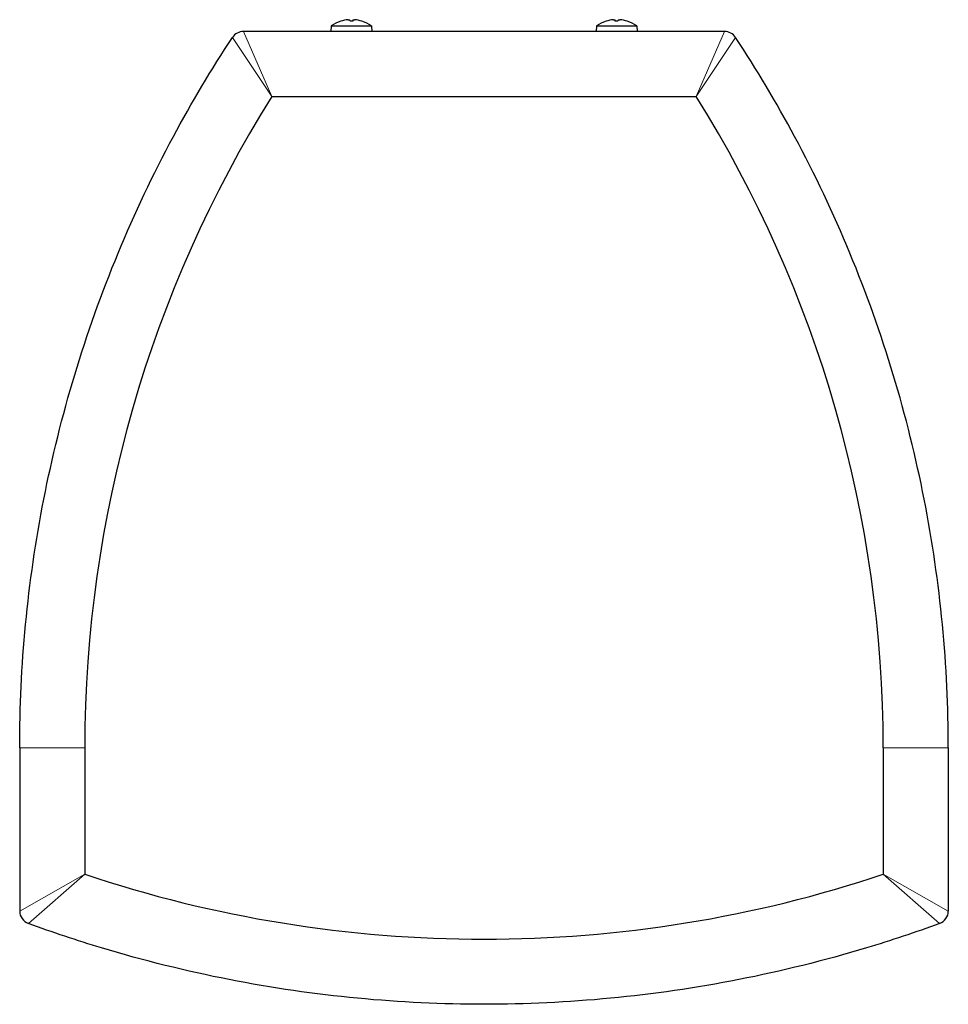
# Model space of a CAD drawing. Units: millimetres. Extents: x -41 to 980, y 0 to 735.
# Drawn here: x 0 to 210, y 0 to 223 of the extents above; entities that cross this region are included whole.
import ezdxf

# ---------------------------------------------------------------- set-up
doc = ezdxf.new("R2010")
doc.units = ezdxf.units.MM
doc.header["$LTSCALE"] = 3.5
doc.layers.add('Visible (ISO)', color=7, linetype='Continuous', lineweight=25)
doc.layers.add('Visible Narrow (ISO)', color=7, linetype='Continuous', lineweight=15)

msp = doc.modelspace()

# ---------------------------------------------------------------- linework, layer by layer
at = {"layer": 'Visible (ISO)'}
for p, q in [((70.449, 221.28), (70.337, 220)), ((70.449, 221.28), (79.551, 221.28)), ((75.302, 222.34), (74.698, 222.34)), ((79.551, 221.28), (79.663, 220)), ((130.449, 221.28), (130.337, 220)), ((130.449, 221.28), (139.551, 221.28)), ((135.302, 222.34), (134.698, 222.34)), ((139.551, 221.28), (139.663, 220)), ((159.388, 220), (50.612, 220)), ((57.017, 205.278), (152.983, 205.278)), ((0, 58), (0, 21.088)), ((14.722, 58), (14.722, 29.404)), ((195.278, 58), (195.278, 29.404)), ((210, 58), (210, 21.088))]:
    msp.add_line(p, q, dxfattribs=at)
for centre, radius, start, end in [((75, 214.7), 8, 107.39553, 124.66791), ((72.648, 222.208), 0.132, 90.3326, 107.39553), ((77.352, 222.208), 0.132, 72.60447, 89.6674), ((75, 214.7), 8, 55.33209, 72.60447), ((135, 214.7), 8, 107.39553, 124.66791), ((132.648, 222.208), 0.132, 90.3326, 107.39553), ((137.352, 222.208), 0.132, 72.60447, 89.6674), ((135, 214.7), 8, 55.33209, 72.60447), ((50.612, 217), 3, 90, 146.65972), ((159.388, 217), 3, 33.34028, 90), ((292.295, 58), 277.573, 147.95465, 180), ((-82.295, 58), 277.573, 0, 32.04535), ((105, 299.631), 284.909, 251.52659, 288.47341), ((3, 21.088), 3, 180, 249.88772), ((207, 21.088), 3, 290.11228, 0)]:
    msp.add_arc(centre, radius, start, end, dxfattribs=at)
for centre, major_axis, ratio, start_param, end_param in [((75.013, 214.721), (6.868, -4.096), 0.9948376, 2.2017839, 2.409647), ((75.242, 214.721), (-0.698, 7.966), 0.0519815, 5.9798437, 6.1877068), ((74.758, 214.721), (0.698, 7.966), 0.0519815, 0.0954785, 0.3033416), ((74.987, 214.721), (6.868, 4.096), 0.9948376, 0.7319457, 0.9398087), ((135.013, 214.721), (6.868, -4.096), 0.9948376, 2.2017839, 2.409647), ((135.242, 214.721), (-0.698, 7.966), 0.0519815, 5.9798437, 6.1877068), ((134.758, 214.721), (0.698, 7.966), 0.0519815, 0.0954785, 0.3033416), ((134.987, 214.721), (6.868, 4.096), 0.9948376, 0.7319457, 0.9398087)]:
    msp.add_ellipse(centre, major_axis=major_axis, ratio=ratio, start_param=start_param, end_param=end_param, dxfattribs=at)
for points, knots in [([(74.251, 222.654), (74.295, 222.658), (74.342, 222.662), (74.427, 222.666), (74.465, 222.667), (74.525, 222.666), (74.55, 222.665), (74.577, 222.66), (74.584, 222.657), (74.586, 222.654)], [0, 0, 0, 0, 0.013315495, 0.013315495, 0.026630989, 0.026630989, 0.039967138, 0.039967138, 0.049650565, 0.049650565, 0.049650565, 0.049650565]), ([(75.414, 222.654), (75.416, 222.658), (75.428, 222.662), (75.469, 222.666), (75.498, 222.667), (75.564, 222.666), (75.605, 222.665), (75.682, 222.66), (75.716, 222.657), (75.749, 222.654)], [0, 0, 0, 0, 0.013315495, 0.013315495, 0.026630989, 0.026630989, 0.039967138, 0.039967138, 0.049650565, 0.049650565, 0.049650565, 0.049650565]), ([(135.414, 222.654), (135.416, 222.658), (135.428, 222.662), (135.469, 222.666), (135.498, 222.667), (135.564, 222.666), (135.605, 222.665), (135.682, 222.66), (135.716, 222.657), (135.749, 222.654)], [0, 0, 0, 0, 0.013315495, 0.013315495, 0.026630989, 0.026630989, 0.039967138, 0.039967138, 0.049650565, 0.049650565, 0.049650565, 0.049650565]), ([(134.251, 222.654), (134.295, 222.658), (134.342, 222.662), (134.427, 222.666), (134.465, 222.667), (134.525, 222.666), (134.55, 222.665), (134.577, 222.66), (134.584, 222.657), (134.586, 222.654)], [0, 0, 0, 0, 0.013315495, 0.013315495, 0.026630989, 0.026630989, 0.039967138, 0.039967138, 0.049650565, 0.049650565, 0.049650565, 0.049650565]), ([(0, 58), (0, 67.175), (0.434, 76.508), (2.236, 95.303), (3.605, 104.766), (7.304, 123.641), (9.633, 133.055), (15.242, 151.662), (18.521, 160.855), (25.978, 178.859), (30.16, 187.678), (38.886, 203.933), (43.349, 211.418), (48.106, 218.649)], [0, 0, 0, 0, 2.7525953, 2.7525953, 5.5051906, 5.5051906, 8.2577859, 8.2577859, 11.0103812, 11.0103812, 13.7629764, 13.7629764, 16.236588, 16.236588, 16.236588, 16.236588]), ([(210, 58), (210, 67.175), (209.566, 76.508), (207.764, 95.303), (206.395, 104.766), (202.696, 123.641), (200.367, 133.055), (194.758, 151.662), (191.479, 160.855), (184.022, 178.859), (179.84, 187.678), (171.114, 203.933), (166.651, 211.418), (161.894, 218.649)], [0, 0, 0, 0, 2.7525953, 2.7525953, 5.5051906, 5.5051906, 8.2577859, 8.2577859, 11.0103812, 11.0103812, 13.7629764, 13.7629764, 16.236588, 16.236588, 16.236588, 16.236588]), ([(208.032, 18.271), (202.562, 16.269), (197.038, 14.427), (181.939, 9.875), (172.289, 7.487), (152.94, 3.696), (143.239, 2.293), (123.972, 0.445), (114.406, 0), (95.594, 0), (86.028, 0.445), (66.761, 2.293), (57.06, 3.696), (37.711, 7.487), (28.061, 9.875), (12.962, 14.427), (7.438, 16.269), (1.968, 18.271)], [147.9032784, 147.9032784, 147.9032784, 147.9032784, 149.549094, 149.549094, 152.3707735, 152.3707735, 155.1924529, 155.1924529, 158.0141324, 158.0141324, 160.8358118, 160.8358118, 163.6574913, 163.6574913, 166.4791707, 166.4791707, 168.1249864, 168.1249864, 168.1249864, 168.1249864])]:
    msp.add_open_spline(points, degree=3, knots=knots, dxfattribs=at)
at = {"layer": 'Visible Narrow (ISO)'}
for p, q in [((72.627, 222.334), (72.608, 222.334)), ((75.301, 222.334), (74.699, 222.334)), ((77.392, 222.334), (77.373, 222.334)), ((132.627, 222.334), (132.608, 222.334)), ((135.301, 222.334), (134.699, 222.334)), ((137.392, 222.334), (137.373, 222.334)), ((57.017, 205.278), (48.106, 218.649)), ((50.612, 220), (57.017, 205.278)), ((152.983, 205.278), (159.388, 220)), ((161.894, 218.649), (152.983, 205.278)), ((14.722, 58), (0, 58)), ((195.278, 58), (210, 58)), ((14.722, 29.404), (0, 21.088)), ((14.722, 29.404), (1.968, 18.271)), ((210, 21.088), (195.278, 29.404)), ((208.032, 18.271), (195.278, 29.404))]:
    msp.add_line(p, q, dxfattribs=at)

doc.saveas('drawing.dxf')
